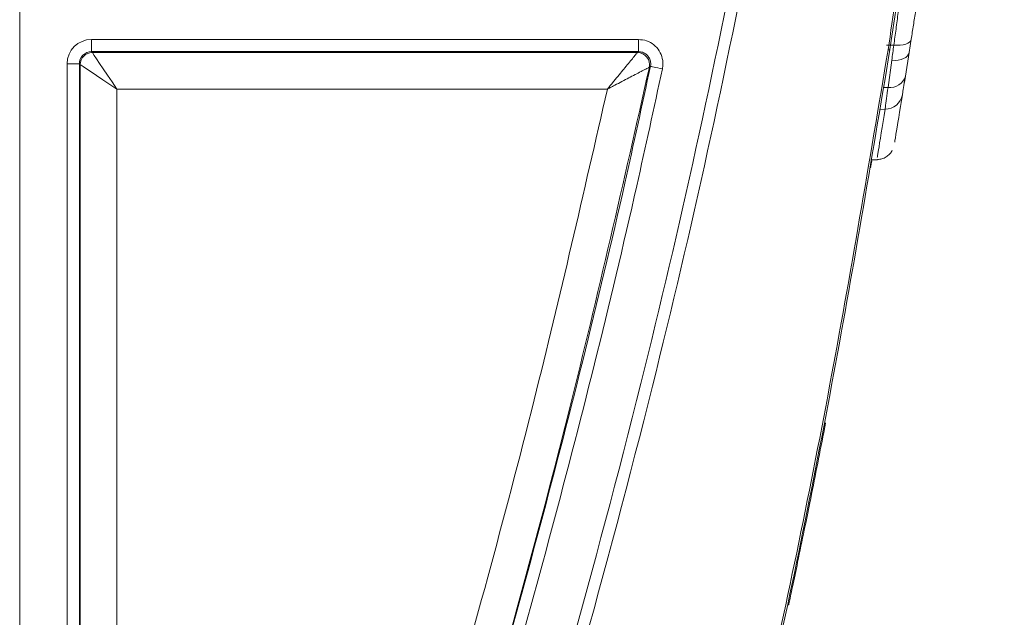
# Model space of a CAD drawing. Units: centimetres. Extents: x -10.5 to 10.5, y -6.9 to 6.9.
# Drawn here: x 8.4 to 10.2, y -4.2 to -3 of the extents above; entities that cross this region are included whole.
import ezdxf

# ---------------------------------------------------------------- set-up
doc = ezdxf.new("R2010")
doc.units = ezdxf.units.CM
doc.header["$MEASUREMENT"] = 0

msp = doc.modelspace()

# ---------------------------------------------------------------- linework, layer by layer
at = {"color": 3, "lineweight": 9}
for points, knots in [([(9.74579, 3.7899), (9.74768, 3.78191), (9.74958, 3.77392), (9.75147, 3.76592), (9.75147, 3.76592), (9.7591, 3.73367), (9.76664, 3.70133), (9.7741, 3.66896), (9.7741, 3.66896), (9.78902, 3.60422), (9.80359, 3.53932), (9.81782, 3.4743), (9.81782, 3.4743), (9.83204, 3.40928), (9.8459, 3.34413), (9.8594, 3.27888), (9.8594, 3.27888), (9.88641, 3.14837), (9.91199, 3.01743), (9.9361, 2.8861), (9.9361, 2.8861), (9.96022, 2.75477), (9.98288, 2.62306), (10.00407, 2.49102), (10.00407, 2.49102), (10.04645, 2.22689), (10.08294, 1.96145), (10.11341, 1.69539), (10.11341, 1.69539), (10.12865, 1.56238), (10.14238, 1.42922), (10.1546, 1.29598), (10.1546, 1.29598), (10.17906, 1.02944), (10.19749, 0.7626), (10.20989, 0.49568), (10.20989, 0.49568), (10.2223, 0.22876), (10.22869, -0.03824), (10.2291, -0.30524), (10.2291, -0.30524), (10.22951, -0.57252), (10.22392, -0.8398), (10.21225, -1.10689), (10.21225, -1.10689), (10.20057, -1.37397), (10.18281, -1.64086), (10.15932, -1.90734), (10.15932, -1.90734), (10.13586, -2.17355), (10.10668, -2.43935), (10.07048, -2.70402), (10.07048, -2.70402), (10.05239, -2.83634), (10.03254, -2.96837), (10.01269, -3.1004)], [0, 0, 0, 0, 0.0666667, 0.0666667, 0.0666667, 0.0666667, 0.1333333, 0.1333333, 0.1333333, 0.1333333, 0.2, 0.2, 0.2, 0.2, 0.2666667, 0.2666667, 0.2666667, 0.2666667, 0.3333333, 0.3333333, 0.3333333, 0.3333333, 0.4, 0.4, 0.4, 0.4, 0.4666667, 0.4666667, 0.4666667, 0.4666667, 0.5333333, 0.5333333, 0.5333333, 0.5333333, 0.6, 0.6, 0.6, 0.6, 0.6666667, 0.6666667, 0.6666667, 0.6666667, 0.7333333, 0.7333333, 0.7333333, 0.7333333, 0.8, 0.8, 0.8, 0.8, 0.8666667, 0.8666667, 0.8666667, 0.8666667, 1, 1, 1, 1]), ([(9.25735, -4.76872), (9.35561, -4.42471), (9.45388, -4.0807), (9.54054, -3.73367), (9.54054, -3.73367), (9.61444, -3.4377), (9.6799, -3.13953), (9.73692, -2.83978), (9.73692, -2.83978), (9.79394, -2.54003), (9.84252, -2.2387), (9.88356, -1.93637), (9.88356, -1.93637), (9.92507, -1.63061), (9.95888, -1.32381), (9.98507, -1.01635), (9.98507, -1.01635), (10.01125, -0.7089), (10.02983, -0.40078), (10.03989, -0.09243), (10.03989, -0.09243), (10.04302, 0.00353), (10.04533, 0.09951), (10.04675, 0.19551), (10.04675, 0.19551), (10.04961, 0.38768), (10.04896, 0.57991), (10.04451, 0.77206), (10.04451, 0.77206), (10.04006, 0.9642), (10.03181, 1.15625), (10.01961, 1.34805), (10.01961, 1.34805), (10.00742, 1.5398), (9.99127, 1.7313), (9.97211, 1.92248), (9.97211, 1.92248), (9.95296, 2.11368), (9.9308, 2.30457), (9.9067, 2.4952), (9.9067, 2.4952), (9.88262, 2.6857), (9.8566, 2.87595), (9.82887, 3.06595), (9.82887, 3.06595), (9.80114, 3.25594), (9.7717, 3.44568), (9.74441, 3.63574), (9.74441, 3.63574), (9.73729, 3.68533), (9.73031, 3.73495), (9.72333, 3.78456)], [0, 0, 0, 0, 0.0714286, 0.0714286, 0.0714286, 0.0714286, 0.1428571, 0.1428571, 0.1428571, 0.1428571, 0.2142857, 0.2142857, 0.2142857, 0.2142857, 0.2857143, 0.2857143, 0.2857143, 0.2857143, 0.3571429, 0.3571429, 0.3571429, 0.3571429, 0.4285714, 0.4285714, 0.4285714, 0.4285714, 0.5, 0.5, 0.5, 0.5, 0.5714286, 0.5714286, 0.5714286, 0.5714286, 0.6428571, 0.6428571, 0.6428571, 0.6428571, 0.7142857, 0.7142857, 0.7142857, 0.7142857, 0.7857143, 0.7857143, 0.7857143, 0.7857143, 0.8571429, 0.8571429, 0.8571429, 0.8571429, 1, 1, 1, 1]), ([(9.74273, 3.78697), (9.74308, 3.78492), (9.74342, 3.78286), (9.74376, 3.78081), (9.74376, 3.78081), (9.75159, 3.73367), (9.7587, 3.68629), (9.76583, 3.63891), (9.76583, 3.63891), (9.79441, 3.44894), (9.82335, 3.25916), (9.85093, 3.06913), (9.85093, 3.06913), (9.87852, 2.87901), (9.90474, 2.68864), (9.92891, 2.49802), (9.92891, 2.49802), (9.95312, 2.30716), (9.97527, 2.11604), (9.99445, 1.92461), (9.99445, 1.92461), (10.01362, 1.73319), (10.02981, 1.54147), (10.04203, 1.34948), (10.04203, 1.34948), (10.05426, 1.15739), (10.06252, 0.96504), (10.06698, 0.77261), (10.06698, 0.77261), (10.07144, 0.58016), (10.0721, 0.38764), (10.06924, 0.19517), (10.06924, 0.19517), (10.06781, 0.09904), (10.06551, 0.00293), (10.06237, -0.09316), (10.06237, -0.09316), (10.0523, -0.4019), (10.03371, -0.71039), (10.00749, -1.01822), (10.00749, -1.01822), (9.98127, -1.32606), (9.94743, -1.63324), (9.90587, -1.93937), (9.90587, -1.93937), (9.86477, -2.24212), (9.81613, -2.54386), (9.75903, -2.84402), (9.75903, -2.84402), (9.70194, -3.14417), (9.63639, -3.44275), (9.56238, -3.73912), (9.56238, -3.73912), (9.47566, -4.08643), (9.37731, -4.43072), (9.27897, -4.77501)], [0, 0, 0, 0, 0.0666667, 0.0666667, 0.0666667, 0.0666667, 0.1333333, 0.1333333, 0.1333333, 0.1333333, 0.2, 0.2, 0.2, 0.2, 0.2666667, 0.2666667, 0.2666667, 0.2666667, 0.3333333, 0.3333333, 0.3333333, 0.3333333, 0.4, 0.4, 0.4, 0.4, 0.4666667, 0.4666667, 0.4666667, 0.4666667, 0.5333333, 0.5333333, 0.5333333, 0.5333333, 0.6, 0.6, 0.6, 0.6, 0.6666667, 0.6666667, 0.6666667, 0.6666667, 0.7333333, 0.7333333, 0.7333333, 0.7333333, 0.8, 0.8, 0.8, 0.8, 0.8666667, 0.8666667, 0.8666667, 0.8666667, 1, 1, 1, 1]), ([(10.00911, -3.1013), (10.02897, -2.96928), (10.04883, -2.83725), (10.06694, -2.70495), (10.06694, -2.70495), (10.10315, -2.44032), (10.13233, -2.17458), (10.15581, -1.9084), (10.15581, -1.9084), (10.17929, -1.64224), (10.19707, -1.37565), (10.20878, -1.1089), (10.20878, -1.1089), (10.22052, -0.84161), (10.22617, -0.57416), (10.22582, -0.30669), (10.22582, -0.30669), (10.22547, -0.03971), (10.21914, 0.22728), (10.20677, 0.49418), (10.20677, 0.49418), (10.19439, 0.76113), (10.17597, 1.02798), (10.15142, 1.2945), (10.15142, 1.2945), (10.13914, 1.42772), (10.12533, 1.56086), (10.10998, 1.69384), (10.10998, 1.69384), (10.0793, 1.95972), (10.04246, 2.22496), (9.9995, 2.48879), (9.9995, 2.48879), (9.97803, 2.62063), (9.95503, 2.75213), (9.93057, 2.88323), (9.93057, 2.88323), (9.9061, 3.01431), (9.88016, 3.145), (9.85307, 3.27534), (9.85307, 3.27534), (9.83952, 3.34051), (9.82569, 3.40558), (9.81167, 3.4706), (9.81167, 3.4706), (9.79765, 3.5356), (9.78344, 3.60055), (9.7692, 3.66548), (9.7692, 3.66548), (9.76209, 3.69792), (9.75497, 3.73036), (9.74794, 3.76283), (9.74794, 3.76283), (9.7462, 3.77087), (9.74447, 3.77892), (9.74273, 3.78697)], [0, 0, 0, 0, 0.0666667, 0.0666667, 0.0666667, 0.0666667, 0.1333333, 0.1333333, 0.1333333, 0.1333333, 0.2, 0.2, 0.2, 0.2, 0.2666667, 0.2666667, 0.2666667, 0.2666667, 0.3333333, 0.3333333, 0.3333333, 0.3333333, 0.4, 0.4, 0.4, 0.4, 0.4666667, 0.4666667, 0.4666667, 0.4666667, 0.5333333, 0.5333333, 0.5333333, 0.5333333, 0.6, 0.6, 0.6, 0.6, 0.6666667, 0.6666667, 0.6666667, 0.6666667, 0.7333333, 0.7333333, 0.7333333, 0.7333333, 0.8, 0.8, 0.8, 0.8, 0.8666667, 0.8666667, 0.8666667, 0.8666667, 1, 1, 1, 1]), ([(10.02009, -3.09235), (10.02009, -3.09235), (10.02009, -3.09235), (10.02009, -3.09235), (10.02009, -3.09235), (10.02148, -3.08264), (10.02282, -3.07237), (10.0242, -3.06191), (10.0242, -3.06191), (10.02556, -3.05159), (10.02697, -3.04109), (10.02841, -3.0304), (10.02841, -3.0304), (10.02988, -3.01954), (10.03138, -3.0085), (10.03277, -2.99738), (10.03277, -2.99738), (10.03277, -2.99738), (10.03277, -2.99738), (10.03277, -2.99738)], [0, 0, 0, 0, 0.1666667, 0.1666667, 0.1666667, 0.1666667, 0.3333333, 0.3333333, 0.3333333, 0.3333333, 0.5, 0.5, 0.5, 0.5, 0.6666667, 0.6666667, 0.6666667, 0.6666667, 1, 1, 1, 1]), ([(10.06579, -2.99827), (10.06433, -3.00791), (10.06287, -3.01756), (10.06142, -3.02705), (10.06142, -3.02705), (10.05999, -3.0364), (10.05858, -3.04561), (10.0572, -3.05453), (10.0572, -3.05453), (10.05581, -3.06357), (10.05445, -3.07233), (10.05309, -3.08108)], [0, 0, 0, 0, 0.25, 0.25, 0.25, 0.25, 0.5, 0.5, 0.5, 0.5, 1, 1, 1, 1]), ([(9.58136, -3.13732), (9.58162, -3.13592), (9.58187, -3.13452), (9.58205, -3.13311), (9.58205, -3.13311), (9.58271, -3.12799), (9.58239, -3.12271), (9.58123, -3.11764), (9.58123, -3.11764), (9.58008, -3.11257), (9.57809, -3.1077), (9.57534, -3.10331), (9.57534, -3.10331), (9.5726, -3.09892), (9.56909, -3.09501), (9.56504, -3.09173), (9.56504, -3.09173), (9.56099, -3.08845), (9.55638, -3.0858), (9.55148, -3.08422), (9.55148, -3.08422), (9.54659, -3.08264), (9.5414, -3.08213), (9.53621, -3.08162)], [0, 0, 0, 0, 0.1428571, 0.1428571, 0.1428571, 0.1428571, 0.2857143, 0.2857143, 0.2857143, 0.2857143, 0.4285714, 0.4285714, 0.4285714, 0.4285714, 0.5714286, 0.5714286, 0.5714286, 0.5714286, 0.7142857, 0.7142857, 0.7142857, 0.7142857, 1, 1, 1, 1]), ([(10.01617, -3.12109), (10.01743, -3.11163), (10.01869, -3.10216), (10.02009, -3.09235), (10.02009, -3.09235), (10.02009, -3.09235), (10.02009, -3.09235), (10.02009, -3.09235)], [0, 0, 0, 0, 0.3333333, 0.3333333, 0.3333333, 0.3333333, 1, 1, 1, 1]), ([(10.05309, -3.08108), (10.05309, -3.08108), (10.05206, -3.08392), (10.05206, -3.08392), (10.05206, -3.08392), (10.05206, -3.08392), (10.04993, -3.08649), (10.04993, -3.08649), (10.04993, -3.08649), (10.04993, -3.08649), (10.04676, -3.0887), (10.04676, -3.0887), (10.04676, -3.0887), (10.04676, -3.0887), (10.04267, -3.09048), (10.04267, -3.09048), (10.04267, -3.09048), (10.04267, -3.09048), (10.03778, -3.09177), (10.03778, -3.09177), (10.03778, -3.09177), (10.03778, -3.09177), (10.03226, -3.09252), (10.03226, -3.09252), (10.03226, -3.09252), (10.03226, -3.09252), (10.0263, -3.09272), (10.0263, -3.09272), (10.0263, -3.09272), (10.0263, -3.09272), (10.02009, -3.09235), (10.02009, -3.09235)], [0, 0, 0, 0, 0.1111111, 0.1111111, 0.1111111, 0.1111111, 0.2222222, 0.2222222, 0.2222222, 0.2222222, 0.3333333, 0.3333333, 0.3333333, 0.3333333, 0.4444444, 0.4444444, 0.4444444, 0.4444444, 0.5555556, 0.5555556, 0.5555556, 0.5555556, 0.6666667, 0.6666667, 0.6666667, 0.6666667, 0.7777778, 0.7777778, 0.7777778, 0.7777778, 1, 1, 1, 1]), ([(8.50089, -3.10641), (8.50089, -3.10641), (8.50184, -3.10785), (8.50184, -3.10785), (8.50184, -3.10785), (8.50184, -3.10785), (8.50451, -3.11186), (8.50451, -3.11186), (8.50451, -3.11186), (8.50451, -3.11186), (8.5088, -3.11829), (8.5088, -3.11829), (8.5088, -3.11829), (8.5088, -3.11829), (8.51455, -3.1269), (8.51455, -3.1269), (8.51455, -3.1269), (8.51455, -3.1269), (8.52152, -3.13737), (8.52152, -3.13737), (8.52152, -3.13737), (8.52152, -3.13737), (8.52947, -3.14929), (8.52947, -3.14929), (8.52947, -3.14929), (8.52947, -3.14929), (8.53808, -3.16221), (8.53808, -3.16221), (8.53808, -3.16221), (8.53808, -3.16221), (8.54704, -3.17564), (8.54704, -3.17564)], [0, 0, 0, 0, 0.1111111, 0.1111111, 0.1111111, 0.1111111, 0.2222222, 0.2222222, 0.2222222, 0.2222222, 0.3333333, 0.3333333, 0.3333333, 0.3333333, 0.4444444, 0.4444444, 0.4444444, 0.4444444, 0.5555556, 0.5555556, 0.5555556, 0.5555556, 0.6666667, 0.6666667, 0.6666667, 0.6666667, 0.7777778, 0.7777778, 0.7777778, 0.7777778, 1, 1, 1, 1]), ([(9.47704, -3.17564), (9.47711, -3.17555), (9.47719, -3.17546), (9.47727, -3.17537), (9.47727, -3.17537), (9.47739, -3.17522), (9.47751, -3.17507), (9.47763, -3.17493), (9.47763, -3.17493), (9.47793, -3.17456), (9.47824, -3.17419), (9.47854, -3.17382), (9.47854, -3.17382), (9.47932, -3.17288), (9.48009, -3.17194), (9.48087, -3.171), (9.48087, -3.171), (9.48289, -3.16855), (9.48491, -3.16611), (9.48692, -3.16367), (9.48692, -3.16367), (9.49362, -3.15555), (9.50025, -3.1475), (9.50638, -3.14007), (9.50638, -3.14007), (9.50699, -3.13933), (9.50759, -3.1386), (9.50819, -3.13788), (9.50819, -3.13788), (9.51429, -3.13046), (9.51999, -3.12355), (9.52447, -3.1181), (9.52447, -3.1181), (9.52694, -3.1151), (9.52904, -3.11255), (9.53065, -3.11059), (9.53065, -3.11059), (9.53237, -3.1085), (9.53354, -3.10708), (9.53391, -3.10663), (9.53391, -3.10663), (9.534, -3.10652), (9.53404, -3.10646), (9.53409, -3.10641)], [0, 0, 0, 0, 0.0833333, 0.0833333, 0.0833333, 0.0833333, 0.1666667, 0.1666667, 0.1666667, 0.1666667, 0.25, 0.25, 0.25, 0.25, 0.3333333, 0.3333333, 0.3333333, 0.3333333, 0.4166667, 0.4166667, 0.4166667, 0.4166667, 0.5, 0.5, 0.5, 0.5, 0.5833333, 0.5833333, 0.5833333, 0.5833333, 0.6666667, 0.6666667, 0.6666667, 0.6666667, 0.75, 0.75, 0.75, 0.75, 0.8333333, 0.8333333, 0.8333333, 0.8333333, 1, 1, 1, 1]), ([(9.53409, -3.10641), (9.53409, -3.10641), (9.53434, -3.10621), (9.53434, -3.10621), (9.53434, -3.10621), (9.53434, -3.10621), (9.53527, -3.10545), (9.53527, -3.10545), (9.53527, -3.10545), (9.53527, -3.10545), (9.53621, -3.10469), (9.53621, -3.10469)], [0, 0, 0, 0, 0.25, 0.25, 0.25, 0.25, 0.5, 0.5, 0.5, 0.5, 1, 1, 1, 1]), ([(9.55666, -3.13427), (9.5581, -3.12746), (9.55639, -3.12037), (9.55201, -3.11496), (9.55201, -3.11496), (9.54763, -3.10955), (9.54104, -3.10641), (9.53409, -3.10641)], [0, 0, 0, 0, 0.3333333, 0.3333333, 0.3333333, 0.3333333, 1, 1, 1, 1]), ([(9.53621, -3.10469), (9.5388, -3.10495), (9.5414, -3.1052), (9.54385, -3.106), (9.54385, -3.106), (9.5463, -3.10679), (9.5486, -3.10811), (9.55062, -3.10975), (9.55062, -3.10975), (9.55265, -3.11139), (9.5544, -3.11334), (9.55578, -3.11554), (9.55578, -3.11554), (9.55715, -3.11773), (9.55814, -3.12017), (9.55872, -3.12271), (9.55872, -3.12271), (9.5593, -3.12524), (9.55946, -3.12788), (9.55913, -3.13044), (9.55913, -3.13044), (9.55904, -3.13115), (9.55891, -3.13185), (9.55878, -3.13254)], [0, 0, 0, 0, 0.1428571, 0.1428571, 0.1428571, 0.1428571, 0.2857143, 0.2857143, 0.2857143, 0.2857143, 0.4285714, 0.4285714, 0.4285714, 0.4285714, 0.5714286, 0.5714286, 0.5714286, 0.5714286, 0.7142857, 0.7142857, 0.7142857, 0.7142857, 1, 1, 1, 1]), ([(9.71558, -4.59716), (9.73309, -4.52152), (9.7506, -4.44587), (9.76765, -4.37016), (9.76765, -4.37016), (9.81497, -4.16007), (9.85876, -3.9495), (9.8984, -3.73805), (9.8984, -3.73805), (9.93808, -3.52639), (9.97359, -3.31384), (10.00911, -3.1013)], [0, 0, 0, 0, 0.25, 0.25, 0.25, 0.25, 0.5, 0.5, 0.5, 0.5, 1, 1, 1, 1]), ([(10.01269, -3.1004), (9.97724, -3.31277), (9.9418, -3.52513), (9.90221, -3.73661), (9.90221, -3.73661), (9.86258, -3.94831), (9.8188, -4.15913), (9.77146, -4.36946), (9.77146, -4.36946), (9.75441, -4.44521), (9.73689, -4.52091), (9.71938, -4.5966)], [0, 0, 0, 0, 0.25, 0.25, 0.25, 0.25, 0.5, 0.5, 0.5, 0.5, 1, 1, 1, 1]), ([(10.04916, -3.10614), (10.04916, -3.10614), (10.04805, -3.10961), (10.04805, -3.10961), (10.04805, -3.10961), (10.04805, -3.10961), (10.04585, -3.1128), (10.04585, -3.1128), (10.04585, -3.1128), (10.04585, -3.1128), (10.04266, -3.11559), (10.04266, -3.11559), (10.04266, -3.11559), (10.04266, -3.11559), (10.03856, -3.1179), (10.03856, -3.1179), (10.03856, -3.1179), (10.03856, -3.1179), (10.0337, -3.11965), (10.0337, -3.11965), (10.0337, -3.11965), (10.0337, -3.11965), (10.02822, -3.12079), (10.02822, -3.12079), (10.02822, -3.12079), (10.02822, -3.12079), (10.02232, -3.12127), (10.02232, -3.12127), (10.02232, -3.12127), (10.02232, -3.12127), (10.01617, -3.12109), (10.01617, -3.12109)], [0, 0, 0, 0, 0.1111111, 0.1111111, 0.1111111, 0.1111111, 0.2222222, 0.2222222, 0.2222222, 0.2222222, 0.3333333, 0.3333333, 0.3333333, 0.3333333, 0.4444444, 0.4444444, 0.4444444, 0.4444444, 0.5555556, 0.5555556, 0.5555556, 0.5555556, 0.6666667, 0.6666667, 0.6666667, 0.6666667, 0.7777778, 0.7777778, 0.7777778, 0.7777778, 1, 1, 1, 1]), ([(8.54704, -3.17564), (8.54704, -3.17564), (8.53361, -3.16669), (8.53361, -3.16669), (8.53361, -3.16669), (8.53361, -3.16669), (8.52068, -3.15807), (8.52068, -3.15807), (8.52068, -3.15807), (8.52068, -3.15807), (8.50876, -3.15013), (8.50876, -3.15013), (8.50876, -3.15013), (8.50876, -3.15013), (8.4983, -3.14315), (8.4983, -3.14315), (8.4983, -3.14315), (8.4983, -3.14315), (8.48968, -3.13741), (8.48968, -3.13741), (8.48968, -3.13741), (8.48968, -3.13741), (8.48325, -3.13312), (8.48325, -3.13312), (8.48325, -3.13312), (8.48325, -3.13312), (8.47924, -3.13045), (8.47924, -3.13045), (8.47924, -3.13045), (8.47924, -3.13045), (8.47781, -3.12949), (8.47781, -3.12949)], [0, 0, 0, 0, 0.1111111, 0.1111111, 0.1111111, 0.1111111, 0.2222222, 0.2222222, 0.2222222, 0.2222222, 0.3333333, 0.3333333, 0.3333333, 0.3333333, 0.4444444, 0.4444444, 0.4444444, 0.4444444, 0.5555556, 0.5555556, 0.5555556, 0.5555556, 0.6666667, 0.6666667, 0.6666667, 0.6666667, 0.7777778, 0.7777778, 0.7777778, 0.7777778, 1, 1, 1, 1]), ([(9.55666, -3.13427), (9.5079, -3.35047), (9.45913, -3.56668), (9.40536, -3.78165), (9.40536, -3.78165), (9.34896, -4.0072), (9.28704, -4.23139), (9.22334, -4.45501), (9.22334, -4.45501), (9.20176, -4.53078), (9.17997, -4.60647), (9.15818, -4.68217)], [0, 0, 0, 0, 0.25, 0.25, 0.25, 0.25, 0.5, 0.5, 0.5, 0.5, 1, 1, 1, 1]), ([(9.15963, -4.68336), (9.22203, -4.46462), (9.28443, -4.24589), (9.34339, -4.02619), (9.34339, -4.02619), (9.40325, -3.80318), (9.45957, -3.57918), (9.51024, -3.35392), (9.51024, -3.35392), (9.52683, -3.28022), (9.54281, -3.20638), (9.55878, -3.13254)], [0, 0, 0, 0, 0.25, 0.25, 0.25, 0.25, 0.5, 0.5, 0.5, 0.5, 1, 1, 1, 1]), ([(9.55666, -3.13427), (9.55661, -3.1343), (9.55655, -3.13433), (9.55641, -3.1344), (9.55641, -3.1344), (9.5559, -3.13467), (9.55427, -3.13552), (9.55187, -3.13676), (9.55187, -3.13676), (9.54962, -3.13794), (9.54668, -3.13947), (9.54324, -3.14126), (9.54324, -3.14126), (9.53697, -3.14452), (9.52902, -3.14866), (9.52049, -3.1531), (9.52049, -3.1531), (9.51966, -3.15353), (9.51882, -3.15396), (9.51798, -3.1544), (9.51798, -3.1544), (9.50945, -3.15883), (9.50022, -3.16362), (9.4909, -3.16846), (9.4909, -3.16846), (9.48808, -3.16992), (9.48525, -3.17139), (9.48242, -3.17286), (9.48242, -3.17286), (9.48133, -3.17342), (9.48024, -3.17398), (9.47915, -3.17455), (9.47915, -3.17455), (9.47872, -3.17477), (9.47829, -3.17499), (9.47787, -3.17521), (9.47787, -3.17521), (9.4777, -3.1753), (9.47753, -3.17539), (9.47736, -3.17548), (9.47736, -3.17548), (9.47725, -3.17553), (9.47714, -3.17559), (9.47704, -3.17564)], [0, 0, 0, 0, 0.0833333, 0.0833333, 0.0833333, 0.0833333, 0.1666667, 0.1666667, 0.1666667, 0.1666667, 0.25, 0.25, 0.25, 0.25, 0.3333333, 0.3333333, 0.3333333, 0.3333333, 0.4166667, 0.4166667, 0.4166667, 0.4166667, 0.5, 0.5, 0.5, 0.5, 0.5833333, 0.5833333, 0.5833333, 0.5833333, 0.6666667, 0.6666667, 0.6666667, 0.6666667, 0.75, 0.75, 0.75, 0.75, 0.8333333, 0.8333333, 0.8333333, 0.8333333, 1, 1, 1, 1]), ([(9.55878, -3.13254), (9.55878, -3.13254), (9.55829, -3.13295), (9.55829, -3.13295), (9.55829, -3.13295), (9.55829, -3.13295), (9.55666, -3.13427), (9.55666, -3.13427)], [0, 0, 0, 0, 0.3333333, 0.3333333, 0.3333333, 0.3333333, 1, 1, 1, 1]), ([(9.55878, -3.13254), (9.55878, -3.13254), (9.55925, -3.13264), (9.55925, -3.13264), (9.55925, -3.13264), (9.55925, -3.13264), (9.56056, -3.13292), (9.56056, -3.13292), (9.56056, -3.13292), (9.56056, -3.13292), (9.56266, -3.13336), (9.56266, -3.13336), (9.56266, -3.13336), (9.56266, -3.13336), (9.56547, -3.13396), (9.56547, -3.13396), (9.56547, -3.13396), (9.56547, -3.13396), (9.56888, -3.13468), (9.56888, -3.13468), (9.56888, -3.13468), (9.56888, -3.13468), (9.57277, -3.1355), (9.57277, -3.1355), (9.57277, -3.1355), (9.57277, -3.1355), (9.57698, -3.13639), (9.57698, -3.13639), (9.57698, -3.13639), (9.57698, -3.13639), (9.58136, -3.13732), (9.58136, -3.13732)], [0, 0, 0, 0, 0.1111111, 0.1111111, 0.1111111, 0.1111111, 0.2222222, 0.2222222, 0.2222222, 0.2222222, 0.3333333, 0.3333333, 0.3333333, 0.3333333, 0.4444444, 0.4444444, 0.4444444, 0.4444444, 0.5555556, 0.5555556, 0.5555556, 0.5555556, 0.6666667, 0.6666667, 0.6666667, 0.6666667, 0.7777778, 0.7777778, 0.7777778, 0.7777778, 1, 1, 1, 1]), ([(9.58136, -3.13732), (9.56536, -3.21127), (9.54936, -3.28522), (9.53275, -3.35903), (9.53275, -3.35903), (9.48201, -3.58457), (9.42562, -3.80885), (9.36569, -4.03213), (9.36569, -4.03213), (9.30668, -4.25199), (9.24424, -4.47089), (9.18179, -4.68978)], [0, 0, 0, 0, 0.25, 0.25, 0.25, 0.25, 0.5, 0.5, 0.5, 0.5, 1, 1, 1, 1]), ([(10.03639, -3.18627), (10.03657, -3.18518), (10.03674, -3.1841), (10.03694, -3.18287), (10.03694, -3.18287), (10.03812, -3.17552), (10.0401, -3.16322), (10.04207, -3.15092)], [0, 0, 0, 0, 0.3333333, 0.3333333, 0.3333333, 0.3333333, 1, 1, 1, 1]), ([(10.04006, -3.16346), (10.0401, -3.1632), (10.04015, -3.16293), (10.04037, -3.1615), (10.04037, -3.1615), (10.04066, -3.15971), (10.04124, -3.1561), (10.04181, -3.15249)], [0, 0, 0, 0, 0.3333333, 0.3333333, 0.3333333, 0.3333333, 1, 1, 1, 1]), ([(10.00909, -3.17243), (10.00714, -3.18687), (10.00519, -3.2013), (10.00398, -3.20993), (10.00398, -3.20993), (10.00378, -3.21136), (10.00361, -3.21264), (10.00343, -3.21391)], [0, 0, 0, 0, 0.3333333, 0.3333333, 0.3333333, 0.3333333, 1, 1, 1, 1]), ([(9.09716, -4.64398), (9.11708, -4.57471), (9.137, -4.50544), (9.15674, -4.43612), (9.15674, -4.43612), (9.22025, -4.2131), (9.28196, -3.98951), (9.33827, -3.76459), (9.33827, -3.76459), (9.38725, -3.56895), (9.43214, -3.3723), (9.47704, -3.17564)], [0, 0, 0, 0, 0.25, 0.25, 0.25, 0.25, 0.5, 0.5, 0.5, 0.5, 1, 1, 1, 1]), ([(10.03639, -3.18627), (10.03147, -3.21644), (10.02654, -3.24662), (10.02415, -3.26122), (10.02415, -3.26122), (10.02217, -3.27334), (10.02192, -3.27472), (10.02168, -3.27611)], [0, 0, 0, 0, 0.3333333, 0.3333333, 0.3333333, 0.3333333, 1, 1, 1, 1]), ([(9.98872, -3.30512), (9.98894, -3.30385), (9.98915, -3.30259), (9.991, -3.29115), (9.991, -3.29115), (9.99336, -3.27651), (9.99839, -3.24521), (10.00343, -3.21391)], [0, 0, 0, 0, 0.3333333, 0.3333333, 0.3333333, 0.3333333, 1, 1, 1, 1]), ([(9.98926, -3.30917), (9.99194, -3.30897), (9.99462, -3.30878), (9.99719, -3.3081), (9.99719, -3.3081), (10.00024, -3.3073), (10.00314, -3.30581), (10.00578, -3.30402), (10.00578, -3.30402), (10.00801, -3.30252), (10.01006, -3.3008), (10.01193, -3.29887), (10.01193, -3.29887), (10.01349, -3.29726), (10.01493, -3.29549), (10.01604, -3.29358), (10.01604, -3.29358), (10.01643, -3.29291), (10.01678, -3.29221), (10.01713, -3.29152)], [0, 0, 0, 0, 0.1666667, 0.1666667, 0.1666667, 0.1666667, 0.3333333, 0.3333333, 0.3333333, 0.3333333, 0.5, 0.5, 0.5, 0.5, 0.6666667, 0.6666667, 0.6666667, 0.6666667, 1, 1, 1, 1]), ([(9.97826, -3.31196), (9.97697, -3.31962), (9.97568, -3.32728), (9.97631, -3.32351), (9.97631, -3.32351), (9.97632, -3.32349), (9.97632, -3.32347), (9.97632, -3.32345)], [0, 0, 0, 0, 0.3333333, 0.3333333, 0.3333333, 0.3333333, 1, 1, 1, 1]), ([(9.83277, -4.09657), (9.83117, -4.10424), (9.82956, -4.11192), (9.8281, -4.11889), (9.8281, -4.11889), (9.82664, -4.12582), (9.82533, -4.13206), (9.82426, -4.13712), (9.82426, -4.13712), (9.82321, -4.14209), (9.8224, -4.14592), (9.82175, -4.14901), (9.82175, -4.14901), (9.82111, -4.15203), (9.82062, -4.15435), (9.82082, -4.1534), (9.82082, -4.1534), (9.82083, -4.15334), (9.82085, -4.15326), (9.82087, -4.15318)], [0, 0, 0, 0, 0.1666667, 0.1666667, 0.1666667, 0.1666667, 0.3333333, 0.3333333, 0.3333333, 0.3333333, 0.5, 0.5, 0.5, 0.5, 0.6666667, 0.6666667, 0.6666667, 0.6666667, 1, 1, 1, 1])]:
    msp.add_open_spline(points, degree=3, knots=knots, dxfattribs=at)
for points in [[(8.36302, 3.06288), (8.36302, 3.06288), (8.36302, -5.27831), (8.36302, -5.27831)], [(8.49917, -3.08162), (8.47368, -3.08162), (8.45301, -3.10228), (8.45301, -3.12777)], [(8.49917, -3.08162), (8.49917, -3.08162), (9.53621, -3.08162), (9.53621, -3.08162)], [(8.49917, -3.10469), (8.49917, -3.10469), (8.49917, -3.08162), (8.49917, -3.08162)], [(9.53621, -3.10469), (9.53621, -3.10469), (9.53621, -3.08162), (9.53621, -3.08162)], [(10.02009, -3.09235), (10.02009, -3.09235), (10.00592, -3.09259), (10.00592, -3.09259)], [(10.05309, -3.08108), (10.05309, -3.08108), (10.04916, -3.10614), (10.04916, -3.10614)], [(8.49917, -3.10469), (8.48642, -3.10469), (8.47609, -3.11503), (8.47609, -3.12777)], [(8.50089, -3.10641), (8.48814, -3.10642), (8.47781, -3.11675), (8.47781, -3.12949)], [(9.53621, -3.10469), (9.53621, -3.10469), (8.49917, -3.10469), (8.49917, -3.10469)], [(8.49917, -3.10469), (8.49917, -3.10469), (8.50089, -3.10641), (8.50089, -3.10641)], [(8.50089, -3.10641), (8.50089, -3.10641), (9.53409, -3.10641), (9.53409, -3.10641)], [(10.00911, -3.1013), (10.01037, -3.10154), (10.01168, -3.10121), (10.01269, -3.1004)], [(10.04916, -3.10614), (10.04916, -3.10614), (10.04207, -3.15092), (10.04207, -3.15092)], [(8.45301, -5.08318), (8.45301, -5.08318), (8.45301, -3.12777), (8.45301, -3.12777)], [(8.45301, -3.12777), (8.45301, -3.12777), (8.47609, -3.12777), (8.47609, -3.12777)], [(8.47609, -3.12777), (8.47609, -3.12777), (8.47609, -5.08318), (8.47609, -5.08318)], [(8.47781, -3.12949), (8.47781, -3.12949), (8.47609, -3.12777), (8.47609, -3.12777)], [(8.47781, -5.07972), (8.47781, -5.07972), (8.47781, -3.12949), (8.47781, -3.12949)], [(10.00909, -3.17243), (10.00909, -3.17243), (10.01617, -3.12109), (10.01617, -3.12109)], [(10.00909, -3.17243), (10.02391, -3.17448), (10.03797, -3.16531), (10.04207, -3.15092)], [(10.00009, -3.17294), (10.00009, -3.17294), (10.00909, -3.17243), (10.00909, -3.17243)], [(10.04006, -3.16344), (10.04006, -3.16344), (10.04133, -3.15551), (10.04133, -3.15551)], [(8.54704, -3.17564), (8.54704, -3.17564), (8.54704, -4.98794), (8.54704, -4.98794)], [(9.47704, -3.17564), (9.47704, -3.17564), (8.54704, -3.17564), (8.54704, -3.17564)], [(10.00343, -3.21391), (10.01965, -3.21388), (10.03353, -3.20224), (10.03639, -3.18627)], [(10.00343, -3.21391), (10.00343, -3.21391), (9.99292, -3.21424), (9.99292, -3.21424)], [(9.97627, -3.31009), (9.97627, -3.31009), (9.98888, -3.30965), (9.98888, -3.30965)], [(9.88729, -3.82637), (9.88729, -3.82637), (9.8907, -3.8088), (9.8907, -3.8088)], [(9.88835, -3.8088), (9.88835, -3.8088), (9.8907, -3.8088), (9.8907, -3.8088)], [(9.86082, -3.95993), (9.86979, -3.91544), (9.87862, -3.87092), (9.88729, -3.82637)], [(9.88494, -3.82637), (9.88494, -3.82637), (9.88729, -3.82637), (9.88729, -3.82637)], [(9.85033, -4.0116), (9.85385, -3.99438), (9.85735, -3.97716), (9.86082, -3.95993)], [(9.85847, -3.95993), (9.85847, -3.95993), (9.86082, -3.95993), (9.86082, -3.95993)], [(9.83775, -4.07265), (9.84198, -4.05231), (9.84617, -4.03196), (9.85033, -4.0116)], [(9.84797, -4.0116), (9.84797, -4.0116), (9.85033, -4.0116), (9.85033, -4.0116)], [(9.83295, -4.09573), (9.83456, -4.08804), (9.83616, -4.08034), (9.83775, -4.07265)], [(9.8354, -4.07265), (9.8354, -4.07265), (9.83775, -4.07265), (9.83775, -4.07265)], [(9.83059, -4.09573), (9.83059, -4.09573), (9.83295, -4.09573), (9.83295, -4.09573)], [(9.81846, -4.15342), (9.81846, -4.15342), (9.82082, -4.15342), (9.82082, -4.15342)], [(9.81851, -4.15342), (9.81851, -4.15342), (9.82087, -4.15342), (9.82087, -4.15342)]]:
    msp.add_open_spline(points, degree=3, dxfattribs=at)

doc.saveas('drawing.dxf')
